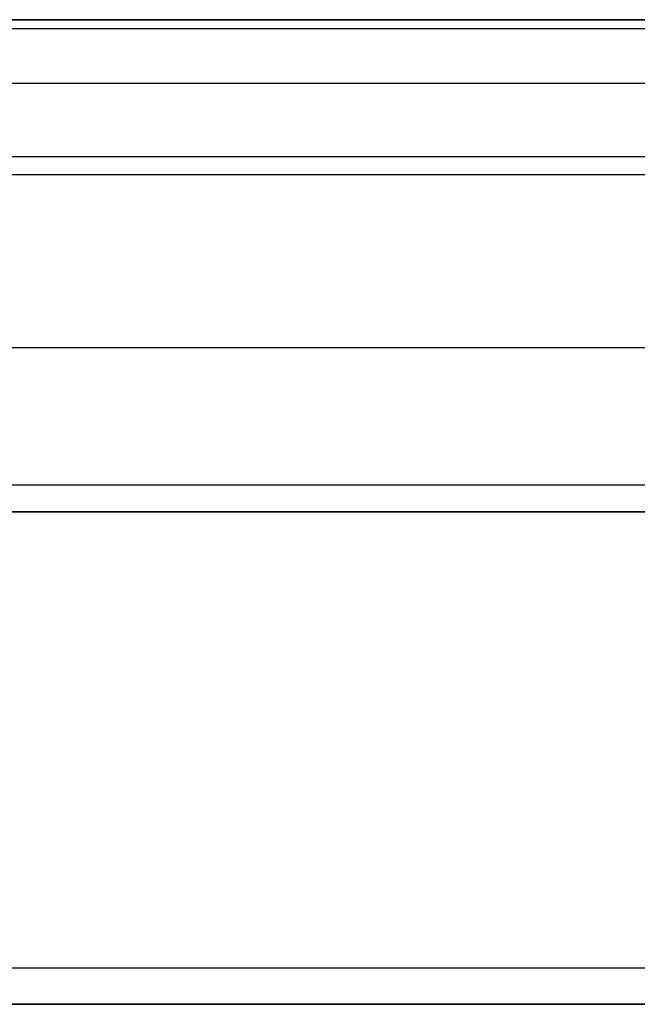
# Model space of a CAD drawing. Extents: x -13996 to 7815, y -8426 to 4611.
# Drawn here: x -550 to -423, y -1301 to -1099 of the extents above; entities that cross this region are included whole.
import ezdxf

# ---------------------------------------------------------------- set-up
doc = ezdxf.new("R2010")
doc.units = 0
doc.layers.get('0').update_dxf_attribs({"linetype": 'CONTINUOUS'})

msp = doc.modelspace()

# ---------------------------------------------------------------- linework, layer by layer
for p, q in [((-256.93, -1098.82), (-953.73, -1098.82)), ((-794.38, -1098.82), (-462.77, -1098.82)), ((-533.06, -1098.82), (-708.41, -1098.82)), ((-672.38, -1098.82), (-479.06, -1098.82)), ((-434.88, -1098.82), (-642.91, -1098.82)), ((-588.69, -1098.82), (-520.63, -1098.82)), ((-580.51, -1098.82), (-530.08, -1098.82)), ((-536.49, -1098.82), (-576.76, -1098.82)), ((-576.2, -1098.82), (-508.13, -1098.82)), ((-570.98, -1098.82), (-527.56, -1098.82)), ((-567.79, -1098.82), (-495.53, -1098.82)), ((-483.15, -1098.82), (-566.75, -1098.82)), ((-559.35, -1098.82), (-478.11, -1098.82)), ((-559.12, -1098.82), (-513.04, -1098.82)), ((-522.57, -1098.82), (-555.21, -1098.82)), ((-555.17, -1098.82), (-516.3, -1098.82)), ((-478.18, -1098.82), (-536.49, -1098.82)), ((-456.96, -1098.82), (-533.06, -1098.82)), ((-530.08, -1098.82), (-511.26, -1098.82)), ((-527.56, -1098.82), (-481.86, -1098.82)), ((-526.25, -1098.82), (-516.93, -1098.82)), ((-483.87, -1098.82), (-522.57, -1098.82)), ((-516.93, -1098.82), (-491.98, -1098.82)), ((-516.3, -1098.82), (-489.45, -1098.82)), ((-513.04, -1098.82), (-464.55, -1098.82)), ((-508.13, -1098.82), (-443.43, -1098.82)), ((-495.53, -1098.82), (-445.62, -1098.82)), ((-491.98, -1098.82), (-455.85, -1098.82)), ((-489.45, -1098.82), (-479.43, -1098.82)), ((-443.15, -1098.82), (-483.87, -1098.82)), ((-395.18, -1098.82), (-483.15, -1098.82)), ((-481.86, -1098.82), (-438.44, -1098.82)), ((-467.55, -1098.82), (-479.43, -1098.82)), ((-479.06, -1098.82), (-395.16, -1098.82)), ((-409.05, -1098.82), (-478.18, -1098.82)), ((-478.11, -1098.82), (-409.59, -1098.82)), ((-435.71, -1098.82), (-467.55, -1098.82)), ((-464.55, -1098.82), (-418.46, -1098.82)), ((-464.45, -1098.82), (-456.42, -1098.82)), ((-462.77, -1098.82), (-164.88, -1098.82)), ((-456.42, -1098.82), (-434.91, -1098.82)), ((-455.85, -1098.82), (-413.01, -1098.82)), ((-445.62, -1098.82), (-426.99, -1098.82)), ((-443.43, -1098.82), (-388.86, -1098.82)), ((-404.45, -1098.82), (-443.15, -1098.82)), ((-438.44, -1098.82), (-401.81, -1098.82)), ((-389.61, -1098.82), (-435.71, -1098.82)), ((-434.91, -1098.82), (-403.76, -1098.82)), ((-344.6, -1098.82), (-434.88, -1098.82)), ((-433.38, -1100.69), (-579.78, -1100.69)), ((-294.24, -1100.69), (-433.38, -1100.69)), ((-434.95, -1111.93), (-585.7, -1111.93)), ((-291.68, -1111.93), (-434.95, -1111.93)), ((-583.22, -1126.91), (-437.44, -1126.91)), ((-437.44, -1126.91), (-298.89, -1126.91)), ((-594.29, -1130.65), (-306.94, -1130.65)), ((-306.94, -1166.24), (-594.29, -1166.24)), ((-579.78, -1194.33), (-294.24, -1194.33)), ((-865.1, -1199.94), (-213.37, -1199.94)), ((-213.37, -1199.94), (-598.84, -1199.94)), ((-598.84, -1293.58), (243.63, -1293.58)), ((-865.1, -1301.07), (-213.37, -1301.07)), ((-213.37, -1301.07), (-598.84, -1301.07))]:
    msp.add_line(p, q)

doc.saveas('drawing.dxf')
